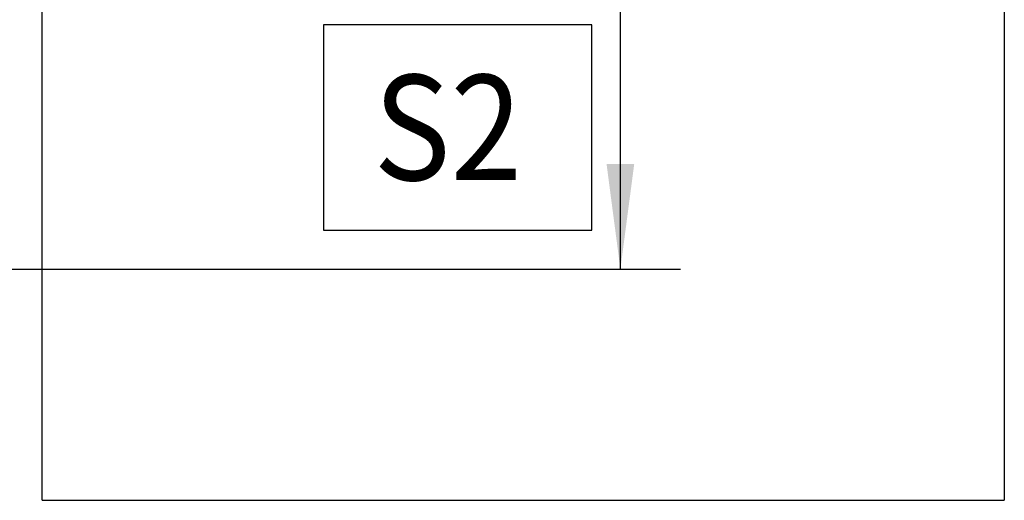
# Model space of a CAD drawing. Units: inches. Extents: x -304 to 875, y -315 to 516.
# Drawn here: x -177 to -144, y 70 to 86 of the extents above; entities that cross this region are included whole.
import ezdxf

# ---------------------------------------------------------------- set-up
doc = ezdxf.new("R2010")
doc.units = ezdxf.units.IN
doc.layers.add('1', color=7, linetype='Continuous')
doc.styles.add('CONVERTER_11', font='txt.shx', dxfattribs={"width": 0.9})
doc.dimstyles.new('ME10_DIM_97', dxfattribs={"dimtxt": 7, "dimasz": 7, "dimexe": 4, "dimexo": 0, "dimgap": 4, "dimtad": 1, "dimdec": 0, "dimdsep": 46, "dimtxsty": 'CONVERTER_11', "dimsah": 1, "dimcen": 0.09, "dimclrd": 3, "dimclre": 3, "dimclrt": 4, "dimadec": 0, "dimazin": 0, "dimtfac": 1, "dimtdec": 4, "dimtix": 1, "dimtmove": 0, "dimatfit": 3, "dimfxl": 0, "dimtolj": 1, "dimtzin": 0, "dimarcsym": 0})

# ---------------------------------------------------------------- blocks, each defined once
blk = doc.blocks.new('0002-Tuer-10-10-EZ01_1__364', base_point=(-354.797, 136.096))
at = {"color": 1, "linetype": 'Continuous'}
for p, q in [((-351.797, 139.096), (-351.797, 211.096)), ((-287.797, 211.096), (-287.797, 139.096)), ((-351.797, 139.096), (-287.797, 139.096))]:
    blk.add_line(p, q, dxfattribs=at)
blk = doc.blocks.new('0001-Tuer-BH__366', base_point=(-354.797, 96.096))
blk.add_blockref('0002-Tuer-10-10-EZ01_1__364', (-354.797, 136.096))
blk = doc.blocks.new('0001-Tuer-EZ-TSA-EP11__367', base_point=(-354.797, 96.096))
blk.add_blockref('0001-Tuer-BH__366', (-354.797, 96.096))
blk = doc.blocks.new('70423-ep11-90__368', base_point=(-354.797, 96.096))
blk.add_blockref('0001-Tuer-EZ-TSA-EP11__367', (-354.797, 96.096))
blk = doc.blocks.new('70423-ep11__426', base_point=(-557.182, 96.096))
blk.add_blockref('70423-ep11-90__368', (-354.797, 96.096))
blk = doc.blocks.new('*D1019')
at = {"layer": '1', "color": 3, "linetype": 'Continuous'}
for p, q in [((-390.404, 204.596), (-390.404, 190.596)), ((-398.911, 190.596), (-386.404, 190.596)), ((-390.404, 190.596), (-390.404, 185.096)), ((-345.764, 185.096), (-394.404, 185.096)), ((-390.404, 185.096), (-390.404, 147.521))]:
    blk.add_line(p, q, dxfattribs=at)
at = {"layer": '1', "color": 3}
for points in [[(-391.326, 197.596), (-389.483, 197.596), (-390.404, 190.596)], [(-389.483, 178.096), (-391.326, 178.096), (-390.404, 185.096)]]:
    blk.add_solid(points, dxfattribs=at)
at = {"layer": '1', "color": 4, "insert": (-394.404, 146.331), "char_height": 7, "attachment_point": 7, "rotation": 90, "line_spacing_factor": 0.60024, "style": 'CONVERTER_11'}
blk.add_mtext('\\C4;(\\C4;5\\C4;)', dxfattribs=at)
blk = doc.blocks.new('*D1020')
at = {"layer": '1', "color": 3, "linetype": 'Continuous'}
for p, q in [((-335.297, 185.096), (-309.337, 185.096)), ((-313.337, 154.464), (-313.337, 185.096)), ((-368.184, 154.464), (-309.337, 154.464))]:
    blk.add_line(p, q, dxfattribs=at)
at = {"layer": '1', "color": 3}
for points in [[(-312.415, 178.096), (-314.258, 178.096), (-313.337, 185.096)], [(-314.258, 161.464), (-312.415, 161.464), (-313.337, 154.464)]]:
    blk.add_solid(points, dxfattribs=at)
at = {"layer": '1', "color": 4, "style": 'CONVERTER_11', "width": 0.9}
blk.add_text('S2', height=7, dxfattribs=at).set_placement((-329.762, 160.381))
blk = doc.blocks.new('FrontI', base_point=(-322.008, 127.896))
at = {"layer": '1', "color": 4}
blk.add_lwpolyline([(-333.087, 170.706), (-333.087, 157.056), (-315.237, 157.056), (-315.237, 170.706)], close=True, dxfattribs=at)
blk.add_blockref('70423-ep11__426', (-557.182, 96.096))
at = {"layer": '1'}
blk.add_blockref('*D1020', (0, 0), dxfattribs=at)
dim = blk.add_linear_dim(base=(-390.404, 190.596), p1=(-345.764, 185.096), p2=(-398.911, 190.596), angle=90, text='(5', dimstyle='ME10_DIM_97', override={"dimpost": '(<>)'}, dxfattribs=at)
dim.commit()
dim.dimension.update_dxf_attribs({"geometry": '*D1019', "text_midpoint": (-397.904, 154.171), "text_rotation": 90})

msp = doc.modelspace()

# ---------------------------------------------------------------- block references
at = {"xscale": 0.5, "yscale": 0.5, "zscale": 0.5}
msp.add_blockref('FrontI', (-161.004, 63.948), dxfattribs=at)

doc.saveas('drawing.dxf')
